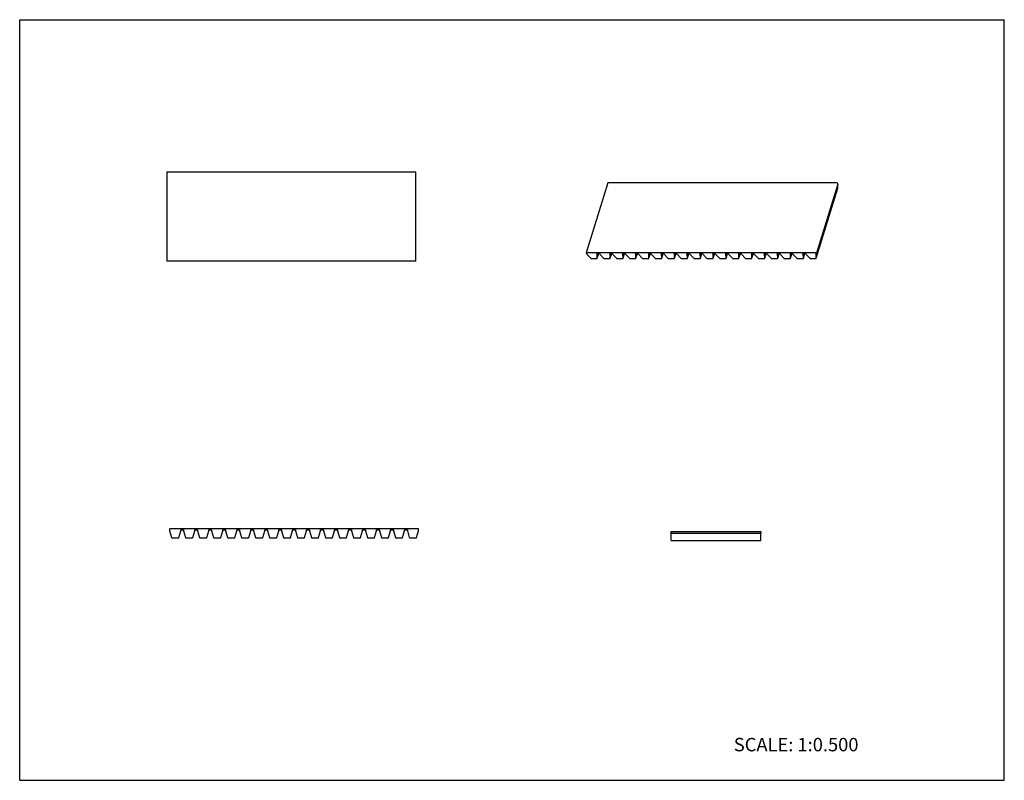
# Model space of a CAD drawing. Units: inches. Extents: x 0 to 22, y 0 to 17.
import ezdxf

# ---------------------------------------------------------------- set-up
doc = ezdxf.new("R2010")
doc.units = ezdxf.units.IN
doc.header["$LTSCALE"] = 1.21
doc.header["$MEASUREMENT"] = 0
doc.layers.get('0').update_dxf_attribs({"linetype": 'CONTINUOUS'})
doc.layers.add('LAYER_FEATURE', color=7, linetype='CONTINUOUS')
doc.styles.get("Standard").update_dxf_attribs({"font": 'txt', "width": 0.8})

msp = doc.modelspace()

# ---------------------------------------------------------------- linework, layer by layer
at = {"color": 7, "linetype": 'CONTINUOUS'}
for p, q in [((0, 0), (0, 17)), ((0, 17), (22, 17)), ((22, 0), (22, 17)), ((3.29, 13.6), (3.29, 11.6)), ((3.29, 13.6), (8.852, 13.6)), ((8.852, 11.6), (8.852, 13.6)), ((13.143, 13.355), (12.659, 11.789)), ((13.148, 13.358), (18.257, 13.358)), ((18.267, 13.353), (18.28, 13.327)), ((12.659, 11.789), (12.659, 11.787)), ((12.659, 11.787), (12.672, 11.76)), ((17.773, 11.791), (12.664, 11.791)), ((12.672, 11.76), (12.758, 11.668)), ((12.77, 11.664), (12.899, 11.664)), ((12.902, 11.76), (12.895, 11.776)), ((12.907, 11.776), (12.902, 11.76)), ((12.906, 11.668), (12.902, 11.76)), ((12.906, 11.667), (12.94, 11.776)), ((12.906, 11.667), (12.906, 11.668)), ((17.795, 11.76), (17.782, 11.787)), ((8.852, 11.6), (3.29, 11.6)), ((3.349, 5.615), (3.349, 5.573)), ((3.349, 5.573), (3.394, 5.425)), ((8.904, 5.623), (3.357, 5.623)), ((3.554, 5.425), (3.599, 5.573)), ((3.599, 5.573), (3.599, 5.598)), ((8.912, 5.573), (8.912, 5.615)), ((14.56, 5.513), (14.56, 5.563)), ((14.56, 5.563), (16.56, 5.563)), ((16.56, 5.563), (16.56, 5.513)), ((3.404, 5.418), (3.545, 5.418)), ((0, 0), (22, 0))]:
    msp.add_line(p, q, dxfattribs=at)
for centre, radius, start, end in [((3.357, 5.615), 0.0075, 90, 180), ((8.904, 5.615), 0.0075, 0, 90), ((3.404, 5.428), 0.0104, 196.8263, 270), ((3.545, 5.428), 0.0104, 270, 343.1737)]:
    msp.add_arc(centre, radius, start, end, dxfattribs=at)
for points, knots in [([(13.143, 13.355), (13.143, 13.356), (13.143, 13.357), (13.145, 13.357), (13.146, 13.358), (13.147, 13.358), (13.148, 13.358)], [0, 0, 0, 0, 0.20226, 0.430123, 0.697387, 1, 1, 1, 1]), ([(18.257, 13.358), (18.258, 13.358), (18.26, 13.358), (18.263, 13.357), (18.265, 13.355), (18.266, 13.354), (18.267, 13.353)], [0, 0, 0, 0, 0.264444, 0.536645, 0.788668, 1, 1, 1, 1]), ([(12.664, 11.791), (12.663, 11.791), (12.662, 11.791), (12.66, 11.791), (12.659, 11.79), (12.659, 11.789), (12.659, 11.789)], [0, 0, 0, 0, 0.302613, 0.569877, 0.79774, 1, 1, 1, 1]), ([(12.758, 11.668), (12.759, 11.668), (12.76, 11.666), (12.763, 11.665), (12.766, 11.664), (12.768, 11.664), (12.77, 11.664)], [0, 0, 0, 0, 0.230354, 0.484923, 0.747488, 1, 1, 1, 1]), ([(12.899, 11.664), (12.9, 11.664), (12.902, 11.664), (12.904, 11.665), (12.905, 11.666), (12.906, 11.667), (12.906, 11.667)], [0, 0, 0, 0, 0.303199, 0.569806, 0.797522, 1, 1, 1, 1]), ([(17.782, 11.787), (17.782, 11.787), (17.781, 11.789), (17.779, 11.79), (17.776, 11.791), (17.774, 11.791), (17.773, 11.791)], [0, 0, 0, 0, 0.211332, 0.463355, 0.735556, 1, 1, 1, 1])]:
    msp.add_open_spline(points, degree=3, knots=knots, dxfattribs=at)
at = {"layer": 'LAYER_FEATURE', "color": 7, "linetype": 'CONTINUOUS'}
for p, q in [((18.28, 13.327), (17.795, 11.76)), ((17.799, 11.667), (18.283, 13.234)), ((18.283, 13.235), (18.28, 13.327)), ((18.283, 13.235), (18.283, 13.234)), ((12.895, 11.776), (12.952, 11.776)), ((12.952, 11.776), (12.96, 11.76)), ((12.96, 11.76), (13.046, 11.668)), ((13.057, 11.664), (13.187, 11.664)), ((13.19, 11.76), (13.182, 11.776)), ((13.182, 11.776), (13.24, 11.776)), ((13.195, 11.776), (13.19, 11.76)), ((13.194, 11.668), (13.19, 11.76)), ((13.194, 11.667), (13.227, 11.776)), ((13.194, 11.667), (13.194, 11.668)), ((13.24, 11.776), (13.248, 11.76)), ((13.248, 11.76), (13.334, 11.668)), ((13.345, 11.664), (13.475, 11.664)), ((13.478, 11.76), (13.47, 11.776)), ((13.47, 11.776), (13.528, 11.776)), ((13.483, 11.776), (13.478, 11.76)), ((13.482, 11.668), (13.478, 11.76)), ((13.482, 11.667), (13.515, 11.776)), ((13.482, 11.667), (13.482, 11.668)), ((13.528, 11.776), (13.535, 11.76)), ((13.535, 11.76), (13.622, 11.668)), ((13.633, 11.664), (13.763, 11.664)), ((13.766, 11.76), (13.758, 11.776)), ((13.758, 11.776), (13.816, 11.776)), ((13.771, 11.776), (13.766, 11.76)), ((13.77, 11.668), (13.766, 11.76)), ((13.769, 11.667), (13.803, 11.776)), ((13.769, 11.667), (13.77, 11.668)), ((13.816, 11.776), (13.823, 11.76)), ((13.823, 11.76), (13.909, 11.668)), ((13.921, 11.664), (14.051, 11.664)), ((14.054, 11.76), (14.046, 11.776)), ((14.046, 11.776), (14.104, 11.776)), ((14.058, 11.776), (14.054, 11.76)), ((14.057, 11.668), (14.054, 11.76)), ((14.057, 11.667), (14.091, 11.776)), ((14.057, 11.667), (14.057, 11.668)), ((14.104, 11.776), (14.111, 11.76)), ((14.111, 11.76), (14.197, 11.668)), ((14.209, 11.664), (14.338, 11.664)), ((14.341, 11.76), (14.334, 11.776)), ((14.334, 11.776), (14.391, 11.776)), ((14.346, 11.776), (14.341, 11.76)), ((14.345, 11.668), (14.341, 11.76)), ((14.345, 11.667), (14.379, 11.776)), ((14.345, 11.667), (14.345, 11.668)), ((14.391, 11.776), (14.399, 11.76)), ((14.399, 11.76), (14.485, 11.668)), ((14.497, 11.664), (14.626, 11.664)), ((14.629, 11.76), (14.622, 11.776)), ((14.622, 11.776), (14.679, 11.776)), ((14.634, 11.776), (14.629, 11.76)), ((14.633, 11.668), (14.629, 11.76)), ((14.633, 11.667), (14.667, 11.776)), ((14.633, 11.667), (14.633, 11.668)), ((14.679, 11.776), (14.687, 11.76)), ((14.687, 11.76), (14.773, 11.668)), ((14.784, 11.664), (14.914, 11.664)), ((14.917, 11.76), (14.909, 11.776)), ((14.909, 11.776), (14.967, 11.776)), ((14.922, 11.776), (14.917, 11.76)), ((14.921, 11.668), (14.917, 11.76)), ((14.921, 11.667), (14.954, 11.776)), ((14.921, 11.667), (14.921, 11.668)), ((14.967, 11.776), (14.975, 11.76)), ((14.975, 11.76), (15.061, 11.668)), ((15.072, 11.664), (15.202, 11.664)), ((15.197, 11.776), (15.255, 11.776)), ((15.205, 11.76), (15.197, 11.776)), ((15.21, 11.776), (15.205, 11.76)), ((15.209, 11.668), (15.205, 11.76)), ((15.209, 11.667), (15.242, 11.776)), ((15.209, 11.667), (15.209, 11.668)), ((15.255, 11.776), (15.262, 11.76)), ((15.262, 11.76), (15.349, 11.668)), ((15.36, 11.664), (15.49, 11.664)), ((15.485, 11.776), (15.543, 11.776)), ((15.493, 11.76), (15.485, 11.776)), ((15.498, 11.776), (15.493, 11.76)), ((15.497, 11.668), (15.493, 11.76)), ((15.496, 11.667), (15.53, 11.776)), ((15.496, 11.667), (15.497, 11.668)), ((15.543, 11.776), (15.55, 11.76)), ((15.55, 11.76), (15.636, 11.668)), ((15.648, 11.664), (15.778, 11.664)), ((15.773, 11.776), (15.831, 11.776)), ((15.781, 11.76), (15.773, 11.776)), ((15.785, 11.776), (15.781, 11.76)), ((15.784, 11.668), (15.781, 11.76)), ((15.784, 11.667), (15.818, 11.776)), ((15.784, 11.667), (15.784, 11.668)), ((15.831, 11.776), (15.838, 11.76)), ((15.838, 11.76), (15.924, 11.668)), ((15.936, 11.664), (16.065, 11.664)), ((16.061, 11.776), (16.118, 11.776)), ((16.068, 11.76), (16.061, 11.776)), ((16.073, 11.776), (16.068, 11.76)), ((16.072, 11.668), (16.068, 11.76)), ((16.072, 11.667), (16.106, 11.776)), ((16.072, 11.667), (16.072, 11.668)), ((16.118, 11.776), (16.126, 11.76)), ((16.126, 11.76), (16.212, 11.668)), ((16.224, 11.664), (16.353, 11.664)), ((16.349, 11.776), (16.406, 11.776)), ((16.356, 11.76), (16.349, 11.776)), ((16.361, 11.776), (16.356, 11.76)), ((16.36, 11.668), (16.356, 11.76)), ((16.36, 11.667), (16.394, 11.776)), ((16.36, 11.667), (16.36, 11.668)), ((16.406, 11.776), (16.414, 11.76)), ((16.414, 11.76), (16.5, 11.668)), ((16.511, 11.664), (16.641, 11.664)), ((16.636, 11.776), (16.694, 11.776)), ((16.644, 11.76), (16.636, 11.776)), ((16.649, 11.776), (16.644, 11.76)), ((16.648, 11.668), (16.644, 11.76)), ((16.648, 11.667), (16.681, 11.776)), ((16.648, 11.667), (16.648, 11.668)), ((16.694, 11.776), (16.702, 11.76)), ((16.702, 11.76), (16.788, 11.668)), ((16.799, 11.664), (16.929, 11.664)), ((16.924, 11.776), (16.982, 11.776)), ((16.932, 11.76), (16.924, 11.776)), ((16.937, 11.776), (16.932, 11.76)), ((16.936, 11.668), (16.932, 11.76)), ((16.936, 11.667), (16.969, 11.776)), ((16.936, 11.667), (16.936, 11.668)), ((16.982, 11.776), (16.989, 11.76)), ((16.989, 11.76), (17.076, 11.668)), ((17.087, 11.664), (17.217, 11.664)), ((17.212, 11.776), (17.27, 11.776)), ((17.22, 11.76), (17.212, 11.776)), ((17.225, 11.776), (17.22, 11.76)), ((17.224, 11.668), (17.22, 11.76)), ((17.223, 11.667), (17.257, 11.776)), ((17.223, 11.667), (17.224, 11.668)), ((17.27, 11.776), (17.277, 11.76)), ((17.277, 11.76), (17.363, 11.668)), ((17.375, 11.664), (17.505, 11.664)), ((17.5, 11.776), (17.557, 11.776)), ((17.508, 11.76), (17.5, 11.776)), ((17.512, 11.776), (17.508, 11.76)), ((17.511, 11.668), (17.508, 11.76)), ((17.511, 11.667), (17.545, 11.776)), ((17.511, 11.667), (17.511, 11.668)), ((17.557, 11.776), (17.565, 11.76)), ((17.565, 11.76), (17.651, 11.668)), ((17.663, 11.664), (17.792, 11.664)), ((17.799, 11.668), (17.795, 11.76)), ((17.799, 11.667), (17.799, 11.668)), ((3.599, 5.598), (3.662, 5.598)), ((3.662, 5.598), (3.662, 5.573)), ((3.662, 5.573), (3.706, 5.425)), ((3.867, 5.425), (3.912, 5.573)), ((3.912, 5.573), (3.912, 5.598)), ((3.912, 5.598), (3.974, 5.598)), ((3.974, 5.598), (3.974, 5.573)), ((3.974, 5.573), (4.019, 5.425)), ((4.179, 5.425), (4.224, 5.573)), ((4.224, 5.573), (4.224, 5.598)), ((4.224, 5.598), (4.287, 5.598)), ((4.287, 5.598), (4.287, 5.573)), ((4.287, 5.573), (4.331, 5.425)), ((4.492, 5.425), (4.537, 5.573)), ((4.537, 5.573), (4.537, 5.598)), ((4.537, 5.598), (4.599, 5.598)), ((4.599, 5.598), (4.599, 5.573)), ((4.599, 5.573), (4.644, 5.425)), ((4.804, 5.425), (4.849, 5.573)), ((4.849, 5.573), (4.849, 5.598)), ((4.849, 5.598), (4.912, 5.598)), ((4.912, 5.598), (4.912, 5.573)), ((4.912, 5.573), (4.956, 5.425)), ((5.117, 5.425), (5.162, 5.573)), ((5.162, 5.573), (5.162, 5.598)), ((5.162, 5.598), (5.224, 5.598)), ((5.224, 5.598), (5.224, 5.573)), ((5.224, 5.573), (5.269, 5.425)), ((5.429, 5.425), (5.474, 5.573)), ((5.474, 5.573), (5.474, 5.598)), ((5.474, 5.598), (5.537, 5.598)), ((5.537, 5.598), (5.537, 5.573)), ((5.537, 5.573), (5.581, 5.425)), ((5.742, 5.425), (5.787, 5.573)), ((5.787, 5.573), (5.787, 5.598)), ((5.787, 5.598), (5.849, 5.598)), ((5.849, 5.598), (5.849, 5.573)), ((5.849, 5.573), (5.894, 5.425)), ((6.054, 5.425), (6.099, 5.573)), ((6.099, 5.573), (6.099, 5.598)), ((6.099, 5.598), (6.162, 5.598)), ((6.162, 5.598), (6.162, 5.573)), ((6.162, 5.573), (6.206, 5.425)), ((6.367, 5.425), (6.412, 5.573)), ((6.412, 5.598), (6.474, 5.598)), ((6.412, 5.573), (6.412, 5.598)), ((6.474, 5.598), (6.474, 5.573)), ((6.474, 5.573), (6.519, 5.425)), ((6.679, 5.425), (6.724, 5.573)), ((6.724, 5.598), (6.787, 5.598)), ((6.724, 5.573), (6.724, 5.598)), ((6.787, 5.598), (6.787, 5.573)), ((6.787, 5.573), (6.831, 5.425)), ((6.992, 5.425), (7.037, 5.573)), ((7.037, 5.598), (7.099, 5.598)), ((7.037, 5.573), (7.037, 5.598)), ((7.099, 5.598), (7.099, 5.573)), ((7.099, 5.573), (7.144, 5.425)), ((7.304, 5.425), (7.349, 5.573)), ((7.349, 5.598), (7.412, 5.598)), ((7.349, 5.573), (7.349, 5.598)), ((7.412, 5.598), (7.412, 5.573)), ((7.412, 5.573), (7.456, 5.425)), ((7.617, 5.425), (7.662, 5.573)), ((7.662, 5.598), (7.724, 5.598)), ((7.662, 5.573), (7.662, 5.598)), ((7.724, 5.598), (7.724, 5.573)), ((7.724, 5.573), (7.769, 5.425)), ((7.929, 5.425), (7.974, 5.573)), ((7.974, 5.598), (8.037, 5.598)), ((7.974, 5.573), (7.974, 5.598)), ((8.037, 5.598), (8.037, 5.573)), ((8.037, 5.573), (8.081, 5.425)), ((8.242, 5.425), (8.287, 5.573)), ((8.287, 5.598), (8.349, 5.598)), ((8.287, 5.573), (8.287, 5.598)), ((8.349, 5.598), (8.349, 5.573)), ((8.349, 5.573), (8.394, 5.425)), ((8.554, 5.425), (8.599, 5.573)), ((8.599, 5.598), (8.662, 5.598)), ((8.599, 5.573), (8.599, 5.598)), ((8.662, 5.598), (8.662, 5.573)), ((8.662, 5.573), (8.706, 5.425)), ((8.867, 5.425), (8.912, 5.573)), ((14.56, 5.358), (14.56, 5.513)), ((16.56, 5.513), (14.56, 5.513)), ((16.56, 5.358), (16.56, 5.513)), ((3.716, 5.418), (3.857, 5.418)), ((4.029, 5.418), (4.17, 5.418)), ((4.341, 5.418), (4.482, 5.418)), ((4.654, 5.418), (4.795, 5.418)), ((4.966, 5.418), (5.107, 5.418)), ((5.279, 5.418), (5.42, 5.418)), ((5.591, 5.418), (5.732, 5.418)), ((5.904, 5.418), (6.045, 5.418)), ((6.216, 5.418), (6.357, 5.418)), ((6.529, 5.418), (6.67, 5.418)), ((6.841, 5.418), (6.982, 5.418)), ((7.154, 5.418), (7.295, 5.418)), ((7.466, 5.418), (7.607, 5.418)), ((7.779, 5.418), (7.92, 5.418)), ((8.091, 5.418), (8.232, 5.418)), ((8.404, 5.418), (8.545, 5.418)), ((8.716, 5.418), (8.857, 5.418)), ((14.56, 5.358), (16.56, 5.358))]:
    msp.add_line(p, q, dxfattribs=at)
for centre, start, end in [((3.716, 5.428), 196.8263, 270), ((3.857, 5.428), 270, 343.1737), ((4.029, 5.428), 196.8263, 270), ((4.17, 5.428), 270, 343.1737), ((4.341, 5.428), 196.8263, 270), ((4.482, 5.428), 270, 343.1737), ((4.654, 5.428), 196.8263, 270), ((4.795, 5.428), 270, 343.1737), ((4.966, 5.428), 196.8263, 270), ((5.107, 5.428), 270, 343.1737), ((5.279, 5.428), 196.8263, 270), ((5.42, 5.428), 270, 343.1737), ((5.591, 5.428), 196.8263, 270), ((5.732, 5.428), 270, 343.1737), ((5.904, 5.428), 196.8263, 270), ((6.045, 5.428), 270, 343.1737), ((6.216, 5.428), 196.8263, 270), ((6.357, 5.428), 270, 343.1737), ((6.529, 5.428), 196.8263, 270), ((6.67, 5.428), 270, 343.1737), ((6.841, 5.428), 196.8263, 270), ((6.982, 5.428), 270, 343.1737), ((7.154, 5.428), 196.8263, 270), ((7.295, 5.428), 270, 343.1737), ((7.466, 5.428), 196.8263, 270), ((7.607, 5.428), 270, 343.1737), ((7.779, 5.428), 196.8263, 270), ((7.92, 5.428), 270, 343.1737), ((8.091, 5.428), 196.8263, 270), ((8.232, 5.428), 270, 343.1737), ((8.404, 5.428), 196.8263, 270), ((8.545, 5.428), 270, 343.1737), ((8.716, 5.428), 196.8263, 270), ((8.857, 5.428), 270, 343.1737)]:
    msp.add_arc(centre, 0.0104, start, end, dxfattribs=at)
for points, knots in [([(13.046, 11.668), (13.047, 11.668), (13.048, 11.666), (13.051, 11.665), (13.054, 11.664), (13.056, 11.664), (13.057, 11.664)], [0, 0, 0, 0, 0.230354, 0.484923, 0.747488, 1, 1, 1, 1]), ([(13.187, 11.664), (13.188, 11.664), (13.189, 11.664), (13.191, 11.665), (13.193, 11.666), (13.194, 11.667), (13.194, 11.667)], [0, 0, 0, 0, 0.303199, 0.569806, 0.797522, 1, 1, 1, 1]), ([(13.334, 11.668), (13.334, 11.668), (13.336, 11.666), (13.339, 11.665), (13.342, 11.664), (13.344, 11.664), (13.345, 11.664)], [0, 0, 0, 0, 0.230354, 0.484923, 0.747488, 1, 1, 1, 1]), ([(13.475, 11.664), (13.476, 11.664), (13.477, 11.664), (13.479, 11.665), (13.481, 11.666), (13.482, 11.667), (13.482, 11.667)], [0, 0, 0, 0, 0.303199, 0.569806, 0.797522, 1, 1, 1, 1]), ([(13.622, 11.668), (13.622, 11.668), (13.624, 11.666), (13.627, 11.665), (13.63, 11.664), (13.632, 11.664), (13.633, 11.664)], [0, 0, 0, 0, 0.230354, 0.484923, 0.747488, 1, 1, 1, 1]), ([(13.763, 11.664), (13.764, 11.664), (13.765, 11.664), (13.767, 11.665), (13.769, 11.666), (13.769, 11.667), (13.769, 11.667)], [0, 0, 0, 0, 0.303199, 0.569806, 0.797522, 1, 1, 1, 1]), ([(13.909, 11.668), (13.91, 11.668), (13.912, 11.666), (13.915, 11.665), (13.918, 11.664), (13.92, 11.664), (13.921, 11.664)], [0, 0, 0, 0, 0.230354, 0.484923, 0.747488, 1, 1, 1, 1]), ([(14.051, 11.664), (14.051, 11.664), (14.053, 11.664), (14.055, 11.665), (14.057, 11.666), (14.057, 11.667), (14.057, 11.667)], [0, 0, 0, 0, 0.303199, 0.569806, 0.797522, 1, 1, 1, 1]), ([(14.197, 11.668), (14.198, 11.668), (14.2, 11.666), (14.202, 11.665), (14.205, 11.664), (14.208, 11.664), (14.209, 11.664)], [0, 0, 0, 0, 0.230354, 0.484923, 0.747488, 1, 1, 1, 1]), ([(14.338, 11.664), (14.339, 11.664), (14.341, 11.664), (14.343, 11.665), (14.344, 11.666), (14.345, 11.667), (14.345, 11.667)], [0, 0, 0, 0, 0.303199, 0.569806, 0.797522, 1, 1, 1, 1]), ([(14.485, 11.668), (14.486, 11.668), (14.487, 11.666), (14.49, 11.665), (14.493, 11.664), (14.495, 11.664), (14.497, 11.664)], [0, 0, 0, 0, 0.230354, 0.484923, 0.747488, 1, 1, 1, 1]), ([(14.626, 11.664), (14.627, 11.664), (14.629, 11.664), (14.631, 11.665), (14.632, 11.666), (14.633, 11.667), (14.633, 11.667)], [0, 0, 0, 0, 0.303199, 0.569806, 0.797522, 1, 1, 1, 1]), ([(14.773, 11.668), (14.774, 11.668), (14.775, 11.666), (14.778, 11.665), (14.781, 11.664), (14.783, 11.664), (14.784, 11.664)], [0, 0, 0, 0, 0.230354, 0.484923, 0.747488, 1, 1, 1, 1]), ([(14.914, 11.664), (14.915, 11.664), (14.916, 11.664), (14.918, 11.665), (14.92, 11.666), (14.921, 11.667), (14.921, 11.667)], [0, 0, 0, 0, 0.303199, 0.569806, 0.797522, 1, 1, 1, 1]), ([(15.061, 11.668), (15.061, 11.668), (15.063, 11.666), (15.066, 11.665), (15.069, 11.664), (15.071, 11.664), (15.072, 11.664)], [0, 0, 0, 0, 0.230354, 0.484923, 0.747488, 1, 1, 1, 1]), ([(15.202, 11.664), (15.203, 11.664), (15.204, 11.664), (15.206, 11.665), (15.208, 11.666), (15.208, 11.667), (15.209, 11.667)], [0, 0, 0, 0, 0.3032, 0.569811, 0.797526, 1, 1, 1, 1]), ([(15.349, 11.668), (15.349, 11.668), (15.351, 11.666), (15.354, 11.665), (15.357, 11.664), (15.359, 11.664), (15.36, 11.664)], [0, 0, 0, 0, 0.230354, 0.484923, 0.747488, 1, 1, 1, 1]), ([(15.49, 11.664), (15.491, 11.664), (15.492, 11.664), (15.494, 11.665), (15.496, 11.666), (15.496, 11.667), (15.496, 11.667)], [0, 0, 0, 0, 0.303199, 0.569806, 0.797522, 1, 1, 1, 1]), ([(15.636, 11.668), (15.637, 11.668), (15.639, 11.666), (15.642, 11.665), (15.645, 11.664), (15.647, 11.664), (15.648, 11.664)], [0, 0, 0, 0, 0.230354, 0.484923, 0.747488, 1, 1, 1, 1]), ([(15.778, 11.664), (15.778, 11.664), (15.78, 11.664), (15.782, 11.665), (15.784, 11.666), (15.784, 11.667), (15.784, 11.667)], [0, 0, 0, 0, 0.303199, 0.569806, 0.797522, 1, 1, 1, 1]), ([(15.924, 11.668), (15.925, 11.668), (15.927, 11.666), (15.929, 11.665), (15.932, 11.664), (15.935, 11.664), (15.936, 11.664)], [0, 0, 0, 0, 0.230354, 0.484923, 0.747488, 1, 1, 1, 1]), ([(16.065, 11.664), (16.066, 11.664), (16.068, 11.664), (16.07, 11.665), (16.071, 11.666), (16.072, 11.667), (16.072, 11.667)], [0, 0, 0, 0, 0.303199, 0.569806, 0.797522, 1, 1, 1, 1]), ([(16.212, 11.668), (16.213, 11.668), (16.214, 11.666), (16.217, 11.665), (16.22, 11.664), (16.222, 11.664), (16.224, 11.664)], [0, 0, 0, 0, 0.230354, 0.484923, 0.747488, 1, 1, 1, 1]), ([(16.353, 11.664), (16.354, 11.664), (16.356, 11.664), (16.358, 11.665), (16.359, 11.666), (16.36, 11.667), (16.36, 11.667)], [0, 0, 0, 0, 0.303199, 0.569806, 0.797522, 1, 1, 1, 1]), ([(16.5, 11.668), (16.501, 11.668), (16.502, 11.666), (16.505, 11.665), (16.508, 11.664), (16.51, 11.664), (16.511, 11.664)], [0, 0, 0, 0, 0.230354, 0.484923, 0.747488, 1, 1, 1, 1]), ([(16.641, 11.664), (16.642, 11.664), (16.643, 11.664), (16.645, 11.665), (16.647, 11.666), (16.648, 11.667), (16.648, 11.667)], [0, 0, 0, 0, 0.303199, 0.569806, 0.797522, 1, 1, 1, 1]), ([(16.788, 11.668), (16.788, 11.668), (16.79, 11.666), (16.793, 11.665), (16.796, 11.664), (16.798, 11.664), (16.799, 11.664)], [0, 0, 0, 0, 0.230354, 0.484923, 0.747488, 1, 1, 1, 1]), ([(16.929, 11.664), (16.93, 11.664), (16.931, 11.664), (16.933, 11.665), (16.935, 11.666), (16.935, 11.667), (16.936, 11.667)], [0, 0, 0, 0, 0.303199, 0.569806, 0.797522, 1, 1, 1, 1]), ([(17.076, 11.668), (17.076, 11.668), (17.078, 11.666), (17.081, 11.665), (17.084, 11.664), (17.086, 11.664), (17.087, 11.664)], [0, 0, 0, 0, 0.230354, 0.484923, 0.747488, 1, 1, 1, 1]), ([(17.217, 11.664), (17.218, 11.664), (17.219, 11.664), (17.221, 11.665), (17.223, 11.666), (17.223, 11.667), (17.223, 11.667)], [0, 0, 0, 0, 0.303199, 0.569806, 0.797522, 1, 1, 1, 1]), ([(17.363, 11.668), (17.364, 11.668), (17.366, 11.666), (17.369, 11.665), (17.372, 11.664), (17.374, 11.664), (17.375, 11.664)], [0, 0, 0, 0, 0.230354, 0.484923, 0.747488, 1, 1, 1, 1]), ([(17.505, 11.664), (17.505, 11.664), (17.507, 11.664), (17.509, 11.665), (17.511, 11.666), (17.511, 11.667), (17.511, 11.667)], [0, 0, 0, 0, 0.303199, 0.569806, 0.797522, 1, 1, 1, 1]), ([(17.651, 11.668), (17.652, 11.668), (17.654, 11.666), (17.656, 11.665), (17.659, 11.664), (17.662, 11.664), (17.663, 11.664)], [0, 0, 0, 0, 0.230354, 0.484923, 0.747488, 1, 1, 1, 1]), ([(17.792, 11.664), (17.793, 11.664), (17.795, 11.664), (17.797, 11.665), (17.798, 11.666), (17.799, 11.667), (17.799, 11.667)], [0, 0, 0, 0, 0.303199, 0.569806, 0.797522, 1, 1, 1, 1])]:
    msp.add_open_spline(points, degree=3, knots=knots, dxfattribs=at)

# ---------------------------------------------------------------- texts
at = {"color": 7, "linetype": 'CONTINUOUS', "insert": (15.956, 0.948), "char_height": 0.3, "width": 3.36, "attachment_point": 1, "line_spacing_factor": 0.9}
msp.add_mtext('SCALE: 1:0.500', dxfattribs=at)

doc.saveas('drawing.dxf')
